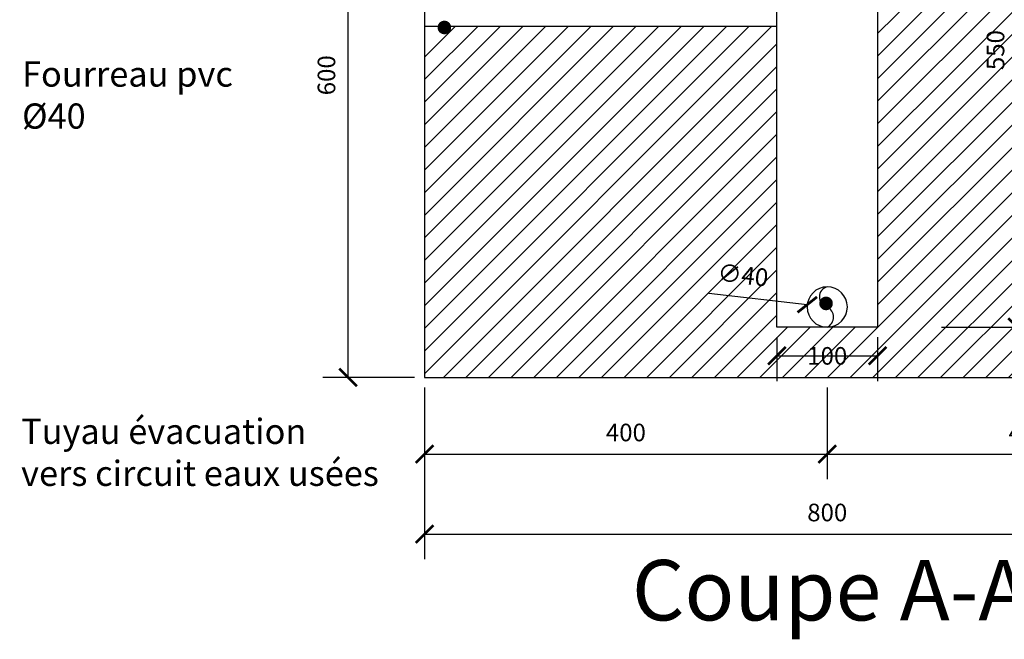
# Model space of a CAD drawing. Units: millimetres. Extents: x 7397 to 9361, y -3643 to -658.
# Drawn here: x 7452 to 8430, y -2782 to -2167 of the extents above; entities that cross this region are included whole.
import ezdxf

# ---------------------------------------------------------------- set-up
doc = ezdxf.new("R2010")
doc.units = ezdxf.units.MM
doc.header["$LTSCALE"] = 0.3
for name, color, linetype in [('Béton', 7, 'Continuous'), ('COTATION', 7, 'Continuous'), ('PB-EF', 5, 'Continuous'), ('Texte', 7, 'Continuous'), ('vannes-grilles', 3, 'Continuous')]:
    doc.layers.add(name, color=color, linetype=linetype)
doc.styles.add('ARIAL', font='arial.ttf')
doc.styles.add('ARIAL-08', font='arial.ttf', dxfattribs={"width": 0.8, "oblique": 10.000004})
doc.styles.get("Standard").update_dxf_attribs({"font": 'arial.ttf'})
doc.dimstyles.get("Standard").update_dxf_attribs({"dimtxt": 0.18, "dimasz": 0.18, "dimexe": 0.18, "dimexo": 0.0625, "dimgap": 0.09, "dimtad": 0, "dimtih": 1, "dimtoh": 1, "dimdec": 4, "dimzin": 0, "dimdsep": 46, "dimtxsty": 'Standard', "dimcen": 0.09, "dimadec": 0, "dimazin": 0, "dimtfac": 1, "dimtdec": 4, "dimtofl": 0, "dimtmove": 0, "dimatfit": 3, "dimfxl": 1, "dimtolj": 1, "dimtzin": 0, "dimarcsym": 0})

# ---------------------------------------------------------------- blocks, each defined once
blk = doc.blocks.new('_ArchTick')
at = {"color": 0, "linetype": 'ByBlock', "lineweight": 15, "const_width": 0.15}
blk.add_lwpolyline([(-0.5, -0.5), (0.5, 0.5)], dxfattribs=at)
blk = doc.blocks.new('*D6')
at = {"layer": 'COTATION', "color": 0, "lineweight": -2, "transparency": 16777216}
for p, q in [((8253.99, -2531.99), (8253.99, -2623.04)), ((8653.99, -2531.99), (8653.99, -2623.04)), ((8253.99, -2598.04), (8653.99, -2598.04))]:
    blk.add_line(p, q, dxfattribs=at)
at = {"layer": 'Defpoints', "color": 0, "transparency": 16777216}
for p in [(8253.99, -2521.99), (8653.99, -2521.99), (8653.99, -2598.04)]:
    blk.add_point(p, dxfattribs=at)
at = {"layer": 'COTATION', "color": 0, "lineweight": -2, "transparency": 16777216, "xscale": 17.5, "yscale": 17.5, "zscale": 17.5, "rotation": 180}
blk.add_blockref('_ArchTick', (8253.99, -2598.04), dxfattribs=at)
at = {"layer": 'COTATION', "color": 0, "lineweight": -2, "transparency": 16777216, "xscale": 17.5, "yscale": 17.5, "zscale": 17.5}
blk.add_blockref('_ArchTick', (8653.99, -2598.04), dxfattribs=at)
at = {"layer": 'COTATION', "color": 0, "transparency": 16777216, "insert": (8453.99, -2576.61), "char_height": 17.5, "attachment_point": 5, "style": 'ARIAL-08'}
blk.add_mtext('\\A1;400', dxfattribs=at)
blk = doc.blocks.new('*D7')
at = {"layer": 'COTATION', "color": 0, "lineweight": -2, "transparency": 16777216}
for p, q in [((7853.99, -2531.99), (7853.99, -2623.04)), ((8253.99, -2531.99), (8253.99, -2623.04)), ((7853.99, -2598.04), (8253.99, -2598.04))]:
    blk.add_line(p, q, dxfattribs=at)
at = {"layer": 'Defpoints', "color": 0, "transparency": 16777216}
for p in [(7853.99, -2521.99), (8253.99, -2521.99), (8253.99, -2598.04)]:
    blk.add_point(p, dxfattribs=at)
at = {"layer": 'COTATION', "color": 0, "lineweight": -2, "transparency": 16777216, "xscale": 17.5, "yscale": 17.5, "zscale": 17.5, "rotation": 180}
blk.add_blockref('_ArchTick', (7853.99, -2598.04), dxfattribs=at)
at = {"layer": 'COTATION', "color": 0, "lineweight": -2, "transparency": 16777216, "xscale": 17.5, "yscale": 17.5, "zscale": 17.5}
blk.add_blockref('_ArchTick', (8253.99, -2598.04), dxfattribs=at)
at = {"layer": 'COTATION', "color": 0, "transparency": 16777216, "insert": (8053.99, -2576.61), "char_height": 17.5, "attachment_point": 5, "style": 'ARIAL-08'}
blk.add_mtext('\\A1;400', dxfattribs=at)
blk = doc.blocks.new('*D8')
at = {"layer": 'COTATION', "color": 0, "lineweight": -2, "transparency": 16777216}
for p, q in [((7853.99, -2602.46), (7853.99, -2702.46)), ((8653.99, -2602.46), (8653.99, -2702.46)), ((7853.99, -2677.46), (8653.99, -2677.46))]:
    blk.add_line(p, q, dxfattribs=at)
at = {"layer": 'Defpoints', "color": 0, "transparency": 16777216}
for p in [(7853.99, -2521.99), (8653.99, -2521.99), (8653.99, -2677.46)]:
    blk.add_point(p, dxfattribs=at)
at = {"layer": 'COTATION', "color": 0, "lineweight": -2, "transparency": 16777216, "xscale": 17.5, "yscale": 17.5, "zscale": 17.5, "rotation": 180}
blk.add_blockref('_ArchTick', (7853.99, -2677.46), dxfattribs=at)
at = {"layer": 'COTATION', "color": 0, "lineweight": -2, "transparency": 16777216, "xscale": 17.5, "yscale": 17.5, "zscale": 17.5}
blk.add_blockref('_ArchTick', (8653.99, -2677.46), dxfattribs=at)
at = {"layer": 'COTATION', "color": 0, "transparency": 16777216, "insert": (8253.99, -2656.03), "char_height": 17.5, "attachment_point": 5, "style": 'ARIAL-08'}
blk.add_mtext('\\A1;800', dxfattribs=at)
blk = doc.blocks.new('*D9')
at = {"layer": 'COTATION', "color": 0, "lineweight": -2, "transparency": 16777216}
blk.add_line((8136.21, -2438.42), (8234.13, -2449.7), dxfattribs=at)
at = {"layer": 'Defpoints', "color": 0, "transparency": 16777216}
for p in [(8234.13, -2449.7), (8273.86, -2454.28)]:
    blk.add_point(p, dxfattribs=at)
at = {"layer": 'COTATION', "color": 0, "lineweight": -2, "transparency": 16777216, "xscale": 17.5, "yscale": 17.5, "zscale": 17.5, "rotation": 353.4271372663726}
blk.add_blockref('_ArchTick', (8234.13, -2449.7), dxfattribs=at)
at = {"layer": 'COTATION', "color": 0, "transparency": 16777216, "insert": (8170.29, -2420.28), "char_height": 17.5, "attachment_point": 5, "rotation": 353.42714, "style": 'ARIAL-08'}
blk.add_mtext('\\A1;∅40', dxfattribs=at)
blk = doc.blocks.new('*D12')
at = {"layer": 'COTATION', "color": 0, "lineweight": -2, "transparency": 16777216}
for p, q in [((8203.97, -2481.99), (8203.97, -2525.5)), ((8303.97, -2481.99), (8303.97, -2525.5)), ((8203.97, -2500.5), (8303.97, -2500.5))]:
    blk.add_line(p, q, dxfattribs=at)
at = {"layer": 'Defpoints', "color": 0, "transparency": 16777216}
for p in [(8203.97, -2471.99), (8303.97, -2471.99), (8303.97, -2500.5)]:
    blk.add_point(p, dxfattribs=at)
at = {"layer": 'COTATION', "color": 0, "lineweight": -2, "transparency": 16777216, "xscale": 17.5, "yscale": 17.5, "zscale": 17.5, "rotation": 180}
blk.add_blockref('_ArchTick', (8203.97, -2500.5), dxfattribs=at)
at = {"layer": 'COTATION', "color": 0, "lineweight": -2, "transparency": 16777216, "xscale": 17.5, "yscale": 17.5, "zscale": 17.5}
blk.add_blockref('_ArchTick', (8303.97, -2500.5), dxfattribs=at)
at = {"layer": 'COTATION', "color": 0, "transparency": 16777216, "insert": (8253.99, -2500.56), "char_height": 17.5, "attachment_point": 5, "style": 'ARIAL-08'}
blk.add_mtext('\\A1;100', dxfattribs=at)
blk = doc.blocks.new('*D13')
at = {"layer": 'COTATION', "color": 0, "lineweight": -2, "transparency": 16777216}
for p, q in [((8367.56, -1921.99), (8467.56, -1921.99)), ((8442.56, -2471.99), (8442.56, -1921.99)), ((8367.56, -2471.99), (8467.56, -2471.99))]:
    blk.add_line(p, q, dxfattribs=at)
at = {"layer": 'Defpoints', "color": 0, "transparency": 16777216}
for p in [(8303.97, -1921.99), (8442.56, -1921.99), (8303.97, -2471.99)]:
    blk.add_point(p, dxfattribs=at)
at = {"layer": 'COTATION', "color": 0, "lineweight": -2, "transparency": 16777216, "xscale": 17.5, "yscale": 17.5, "zscale": 17.5}
for p, rotation in [((8442.56, -1921.99), 90), ((8442.56, -2471.99), 270)]:
    blk.add_blockref('_ArchTick', p, dxfattribs=dict(at, rotation=rotation))
at = {"layer": 'COTATION', "color": 0, "transparency": 16777216, "insert": (8421.13, -2196.99), "char_height": 17.5, "attachment_point": 5, "rotation": 90, "style": 'ARIAL-08'}
blk.add_mtext('\\A1;550', dxfattribs=at)
blk = doc.blocks.new('*D37')
at = {"layer": 'COTATION', "color": 0, "lineweight": -2, "transparency": 16777216}
for p, q in [((7843.99, -1921.99), (7753.01, -1921.99)), ((7778.01, -2521.99), (7778.01, -1921.99)), ((7843.99, -2521.99), (7753.01, -2521.99))]:
    blk.add_line(p, q, dxfattribs=at)
at = {"layer": 'Defpoints', "color": 0, "transparency": 16777216}
for p in [(7778.01, -1921.99), (7853.99, -1921.99), (7853.99, -2521.99)]:
    blk.add_point(p, dxfattribs=at)
at = {"layer": 'COTATION', "color": 0, "lineweight": -2, "transparency": 16777216, "xscale": 17.5, "yscale": 17.5, "zscale": 17.5}
for p, rotation in [((7778.01, -1921.99), 90), ((7778.01, -2521.99), 270)]:
    blk.add_blockref('_ArchTick', p, dxfattribs=dict(at, rotation=rotation))
at = {"layer": 'COTATION', "color": 0, "transparency": 16777216, "insert": (7756.57, -2221.99), "char_height": 17.5, "attachment_point": 5, "rotation": 90, "style": 'ARIAL-08'}
blk.add_mtext('\\A1;600', dxfattribs=at)

msp = doc.modelspace()

# ---------------------------------------------------------------- hatches: boundary and pattern name
at = {"layer": 'Béton', "ltscale": 1.013}
h = msp.add_hatch(dxfattribs=at)
h.set_pattern_fill('ANSI31', color=1, scale=5)
edge = h.paths.add_edge_path(flags=17)
edge.add_line((8125.48, -1924.99), (8111.81, -1924.99))
edge.add_line((8111.81, -1924.99), (8111.81, -1921.99))
edge.add_line((8111.81, -1921.99), (7853.99, -1921.99))
edge.add_line((7853.99, -1921.99), (7853.99, -2124.92))
edge.add_line((7853.99, -2124.92), (7861.58, -2133.54))
edge.add_line((7861.58, -2133.54), (8203.97, -2133.54))
edge.add_line((8203.97, -2133.54), (8203.97, -2070.81))
edge.add_line((8203.97, -2070.81), (8199.23, -2061.99))
edge.add_line((8199.23, -2061.99), (8176.81, -2061.99))
edge.add_line((8176.81, -2061.99), (8176.81, -2101.99))
edge.add_line((8176.81, -2101.99), (8162.81, -2101.99))
edge.add_line((8162.81, -2101.99), (8162.81, -2061.99))
edge.add_line((8162.81, -2061.99), (8111.81, -2061.99))
edge.add_line((8111.81, -2061.99), (8111.81, -2058.99))
edge.add_line((8111.81, -2058.99), (8157.81, -2058.99))
edge.add_arc((8155.99, -2052.17), 7.06, 284.94714, 345.05286)
edge.add_line((8162.81, -2053.99), (8162.81, -1994.34))
edge.add_line((8162.81, -1994.34), (8125.48, -1924.99))
edge = h.paths.add_edge_path(flags=16)
edge.add_line((8176.81, -2020.35), (8176.81, -2053.99))
edge.add_arc((8183.63, -2052.17), 7.06, 194.94714, 255.05286)
edge.add_line((8181.81, -2058.99), (8197.61, -2058.99))
edge.add_line((8197.61, -2058.99), (8176.81, -2020.35))
h.paths.add_polyline_path([(8203.97, -1921.99), (8176.81, -1921.99), (8176.81, -2020.35), (8197.61, -2058.99), (8203.97, -2058.99)], flags=16)
h.paths.add_polyline_path([(8162.81, -1921.99), (8123.86, -1921.99), (8162.81, -1994.34)], flags=16)
edge = h.paths.add_edge_path()
edge.add_line((8203.97, -2173.54), (7876.9, -2173.54))
edge.add_arc((7873.67, -2174.54), 3.37, -132.91515, 17.21933, ccw=False)
edge.add_line((7871.38, -2177.01), (7853.99, -2195.71))
edge.add_line((7853.99, -2195.71), (7853.99, -2521.99))
edge.add_line((7853.99, -2521.99), (8653.99, -2521.99))
edge.add_line((8653.99, -2521.99), (8653.99, -1921.99))
edge.add_line((8653.99, -1921.99), (8351.81, -1921.99))
edge.add_line((8351.81, -1921.99), (8351.81, -2053.99))
edge.add_arc((8358.63, -2052.17), 7.06, 194.94714, 255.05286)
edge.add_line((8356.81, -2058.99), (8402.81, -2058.99))
edge.add_line((8402.81, -2058.99), (8402.81, -2061.99))
edge.add_line((8402.81, -2061.99), (8351.81, -2061.99))
edge.add_line((8351.81, -2061.99), (8351.81, -2101.99))
edge.add_line((8351.81, -2101.99), (8337.81, -2101.99))
edge.add_line((8337.81, -2101.99), (8337.81, -2061.99))
edge.add_line((8337.81, -2061.99), (8303.97, -2061.99))
edge.add_line((8303.97, -2061.99), (8303.97, -2471.99))
edge.add_line((8303.97, -2471.99), (8203.97, -2471.99))
edge.add_line((8203.97, -2471.99), (8203.97, -2173.54))
edge = h.paths.add_edge_path(flags=17)
edge.add_arc((8330.99, -1931.82), 7.06, 14.94714, 75.05286)
edge.add_line((8332.81, -1924.99), (8303.97, -1924.99))
edge.add_line((8303.97, -1924.99), (8303.97, -2058.99))
edge.add_line((8303.97, -2058.99), (8332.81, -2058.99))
edge.add_arc((8330.99, -2052.17), 7.06, 284.94714, 345.05286)
edge.add_line((8337.81, -2053.99), (8337.81, -1929.99))

# ---------------------------------------------------------------- linework, layer by layer
at = {"layer": 'Béton'}
msp.add_lwpolyline([(8653.99, -1921.99), (7853.99, -1921.99), (7853.99, -2521.99), (8653.99, -2521.99)], close=True, dxfattribs=at)
at = {"layer": 'Béton', "ltscale": 1.013}
msp.add_lwpolyline([(8203.97, -1921.99), (8303.97, -1921.99), (8303.97, -2471.99), (8203.97, -2471.99)], close=True, dxfattribs=at)
at = {"layer": 'Béton', "extrusion": (0, 0, -1)}
msp.add_lwpolyline([(-8203.97, -2173.54), (-7853.99, -2173.54)], dxfattribs=at)
at = {"layer": 'COTATION'}
for points in [[(7870.3, -2174.54, 6.75, 6.75, -1), (7877.05, -2174.54, 6.75, 6.75, -1), (7870.3, -2174.54, 0, 0, 0), (7873.67, -2174.54, 0, 0, 0), (7873.67, -2174.54, 0, 0, 0), (7809.81, -2243.22, 0, 0, 0), (7455.22, -2243.22, 0, 0, 0)], [(8249.41, -2448.47, 6.75, 6.75, -1), (8256.16, -2448.47, 6.75, 6.75, -1), (8249.41, -2448.47, 0, 0, 0), (8252.78, -2448.47, 0, 0, 0), (8252.78, -2448.47, 0, 0, 0), (8138.14, -2634.59, 0, 0, 0), (7486.03, -2634.59, 0, 0, 0)]]:
    msp.add_lwpolyline(points, format="xyseb", dxfattribs=at)
at = {"layer": 'PB-EF', "color": 30, "ltscale": 1.013, "true_color": 0xf26722, "extrusion": (0, 0, -1)}
msp.add_circle((-8253.99, -2451.99), 20, dxfattribs=at)
at = {"layer": 'PB-EF', "color": 30, "ltscale": 1.013, "true_color": 0xf26722}
for centre, radius, start, end in [((8256.47, -2441.99), 10.3, 103.92978, 256.07022), ((8249.32, -2461.99), 11.03, 294.91556, 64.95932)]:
    msp.add_arc(centre, radius, start, end, dxfattribs=at)

# ---------------------------------------------------------------- texts
at = {"layer": 'Texte', "char_height": 25, "attachment_point": 4, "style": 'ARIAL'}
for s, insert, width in [('Fourreau pvc\\P%%C40', (7454.19, -2244.87), 305.3928), ('Tuyau évacuation \\Pvers circuit eaux usées', (7453.27, -2599.55), 379.5563)]:
    msp.add_mtext(s, dxfattribs=dict(at, insert=insert, width=width))
at = {"layer": 'vannes-grilles', "ltscale": 1.02, "insert": (8059.97, -2740.93), "char_height": 60, "attachment_point": 4, "style": 'ARIAL'}
msp.add_mtext('Coupe A-A', dxfattribs=at)

# ---------------------------------------------------------------- dimensions: what is measured, and where the dimension line sits
at = {"layer": 'COTATION'}
for base, p1, p2, picture, middle in [((7778.01, -1921.99), (7853.99, -2521.99), (7853.99, -1921.99), '*D37', (7756.57, -2221.99)), ((8442.56, -1921.99), (8303.97, -2471.99), (8303.97, -1921.99), '*D13', (8421.13, -2196.99))]:
    dim = msp.add_linear_dim(base=base, p1=p1, p2=p2, angle=90, dimstyle='Standard', override={"dimscale": 50, "dimtxt": 0.35, "dimasz": 0.35, "dimexe": 0.5, "dimexo": 0.2, "dimgap": 0.25, "dimtad": 1, "dimtih": 0, "dimtoh": 0, "dimdec": 0, "dimtxsty": 'ARIAL-08', "dimblk1": 'ArchTick', "dimblk2": 'ArchTick', "dimsah": 1, "dimcen": 0, "dimadec": 2, "dimazin": 2, "dimtdec": 2, "dimtix": 1, "dimtmove": 1, "dimfxl": 1.5, "dimfxlon": 1, "dimfrac": 1}, dxfattribs=at)
    dim.commit()
    dim.dimension.update_dxf_attribs({"geometry": picture, "text_midpoint": middle})
dim = msp.add_diameter_dim_2p(p1=(8273.86, -2454.28), p2=(8234.13, -2449.7), dimstyle='Standard', override={"dimscale": 50, "dimtxt": 0.35, "dimasz": 0.35, "dimexe": 0.5, "dimexo": 0.2, "dimgap": 0.25, "dimtad": 1, "dimtih": 0, "dimtoh": 0, "dimdec": 0, "dimtxsty": 'ARIAL-08', "dimblk1": 'ArchTick', "dimblk2": 'ArchTick', "dimsah": 1, "dimcen": 0, "dimadec": 2, "dimazin": 2, "dimtdec": 2, "dimtix": 1, "dimtmove": 1, "dimfxl": 1.5, "dimfxlon": 1, "dimfrac": 1}, dxfattribs=at)
dim.commit()
dim.dimension.update_dxf_attribs({"geometry": '*D9', "text_midpoint": (8170.29, -2420.28)})
dim = msp.add_linear_dim(base=(8303.97, -2500.5), p1=(8203.97, -2471.99), p2=(8303.97, -2471.99), dimstyle='Standard', override={"dimscale": 50, "dimtxt": 0.35, "dimasz": 0.35, "dimexe": 0.5, "dimexo": 0.2, "dimgap": 0.25, "dimtad": 1, "dimtih": 0, "dimtoh": 0, "dimdec": 0, "dimtxsty": 'ARIAL-08', "dimblk1": 'ArchTick', "dimblk2": 'ArchTick', "dimsah": 1, "dimcen": 0, "dimadec": 2, "dimazin": 2, "dimtdec": 2, "dimtix": 1, "dimtmove": 1, "dimfxl": 1.5, "dimfxlon": 1, "dimfrac": 1}, dxfattribs=at)
dim.commit()
dim.dimension.update_dxf_attribs({"geometry": '*D12', "text_midpoint": (8253.99, -2521.99), "dimtype": 160})
for base, p1, p2, picture, middle in [((8253.99, -2598.04), (7853.99, -2521.99), (8253.99, -2521.99), '*D7', (8053.99, -2576.61)), ((8653.99, -2677.46), (7853.99, -2521.99), (8653.99, -2521.99), '*D8', (8253.99, -2656.03)), ((8653.99, -2598.04), (8253.99, -2521.99), (8653.99, -2521.99), '*D6', (8453.99, -2576.61))]:
    dim = msp.add_linear_dim(base=base, p1=p1, p2=p2, dimstyle='Standard', override={"dimscale": 50, "dimtxt": 0.35, "dimasz": 0.35, "dimexe": 0.5, "dimexo": 0.2, "dimgap": 0.25, "dimtad": 1, "dimtih": 0, "dimtoh": 0, "dimdec": 0, "dimtxsty": 'ARIAL-08', "dimblk1": 'ArchTick', "dimblk2": 'ArchTick', "dimsah": 1, "dimcen": 0, "dimadec": 2, "dimazin": 2, "dimtdec": 2, "dimtix": 1, "dimtmove": 1, "dimfxl": 1.5, "dimfxlon": 1, "dimfrac": 1}, dxfattribs=at)
    dim.commit()
    dim.dimension.update_dxf_attribs({"geometry": picture, "text_midpoint": middle})

doc.saveas('drawing.dxf')
